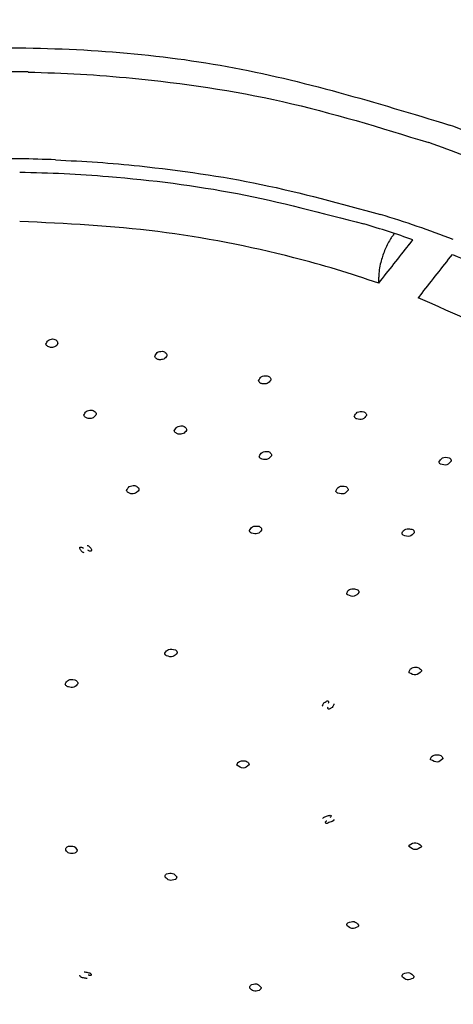
# Model space of a CAD drawing. Units: millimetres. Extents: x 0 to 2520, y 0 to 3564.
# Drawn here: x 1061 to 1080, y 1914 to 1958 of the extents above; entities that cross this region are included whole.
import ezdxf

# ---------------------------------------------------------------- set-up
doc = ezdxf.new("R2010")
doc.units = ezdxf.units.MM
doc.layers.add('06___PRT_ALL_SURFS', color=7, linetype='Continuous')
doc.layers.add('1', color=7, linetype='Continuous')
doc.styles.add('CONVERTER_12', font='txt.shx', dxfattribs={"width": 0.9})
doc.dimstyles.new('ME10_DIM_11', dxfattribs={"dimtxt": 42, "dimasz": 42, "dimexe": 12, "dimexo": 0, "dimgap": 12, "dimtad": 1, "dimdsep": 46, "dimtxsty": 'CONVERTER_12', "dimsah": 1, "dimcen": 0.09, "dimclrd": 2, "dimclre": 2, "dimclrt": 7, "dimadec": 0, "dimazin": 0, "dimtfac": 1, "dimtdec": 4, "dimtix": 1, "dimtmove": 0, "dimatfit": 3, "dimfxl": 1, "dimtolj": 1, "dimtzin": 0, "dimarcsym": 0})
doc.dimstyles.new('ME10_DIM_17', dxfattribs={"dimtxt": 42, "dimasz": 42, "dimexe": 12, "dimexo": 0, "dimgap": 12, "dimtad": 1, "dimdsep": 46, "dimtxsty": 'CONVERTER_12', "dimsah": 1, "dimcen": 0.09, "dimclrd": 2, "dimclre": 2, "dimclrt": 7, "dimadec": 0, "dimazin": 0, "dimtfac": 1, "dimtdec": 4, "dimtix": 1, "dimtmove": 0, "dimatfit": 3, "dimfxl": 1, "dimtolj": 1, "dimtzin": 0, "dimarcsym": 0})

# ---------------------------------------------------------------- blocks, each defined once
blk = doc.blocks.new('URBAN_TOWER', base_point=(3786.896, 1602.921))
at = {"color": 7, "linetype": 'Continuous'}
for p, q in [((1078.386, 1947.789), (1078.552, 1948.002)), ((1077.052, 1946.098), (1077.052, 1946.369)), ((1078.951, 1945.666), (1078.784, 1945.456)), ((1078.394, 1929.014), (1078.387, 1929.031)), ((1074.596, 1927.548), (1074.592, 1927.557)), ((1079.331, 1925.199), (1079.325, 1925.235)), ((1079.872, 1925.258), (1079.872, 1925.245)), ((1070.826, 1924.957), (1070.825, 1924.972)), ((1071.375, 1924.984), (1071.375, 1924.976)), ((1075.084, 1922.582), (1075.077, 1922.556))]:
    blk.add_line(p, q, dxfattribs=at)
for centre, radius, start, end in [((1060.3, 1893.941), 61.437, 88.71449, 91.28593), ((1063.554, 1907.535), 47.403, 66.5904, 70.6659), ((1060.3, 1890.815), 60.748, 89.04152, 90.85891), ((1060.304, 1890.991), 60.573, 87.56942, 89.04202), ((1062.684, 1901.996), 49.282, 69.0249, 72.9498), ((1062.333, 1901.501), 49.249, 70.771, 73.3963), ((690.009, 2252.801), 493.83, 321.60586, 321.85573), ((691.05, 2252.703), 494.711, 321.63722, 321.8868)]:
    blk.add_arc(centre, radius, start, end, dxfattribs=at)
for points, knots in [([(1061.678, 1955.362), (1062.442, 1955.336), (1063.969, 1955.286), (1067.705, 1954.981), (1072.877, 1954.235), (1077.126, 1952.921), (1079.249, 1952.265)], [0, 0, 0, 0, 2.290542, 4.58262, 11.248145, 17.906098, 17.906098, 17.906098, 17.906098]), ([(1062.872, 1951.509), (1063.487, 1951.478), (1064.716, 1951.415), (1067.736, 1951.14), (1071.921, 1950.543), (1075.396, 1949.588), (1077.134, 1949.111)], [0, 0, 0, 0, 1.845791, 3.69237, 9.095972, 14.495996, 14.495996, 14.495996, 14.495996]), ([(1061.306, 1950.973), (1061.955, 1950.956), (1063.254, 1950.922), (1066.448, 1950.702), (1070.882, 1950.153), (1074.565, 1949.181), (1076.405, 1948.696)], [0, 0, 0, 0, 1.947743, 3.896433, 9.606414, 15.312111, 15.312111, 15.312111, 15.312111]), ([(1077.052, 1946.098), (1076.437, 1946.303), (1075.207, 1946.713), (1072.003, 1947.591), (1067.378, 1948.51), (1063.33, 1948.711), (1061.306, 1948.811)], [0, 0, 0, 0, 1.94412, 3.889327, 9.96388, 16.036965, 16.036965, 16.036965, 16.036965]), ([(1077.737, 1948.277), (1077.704, 1948.234), (1077.64, 1948.15), (1077.485, 1947.907), (1077.294, 1947.533), (1077.191, 1947.183), (1077.14, 1947.009)], [0, 0, 0, 0, 0.159333, 0.318888, 0.864617, 1.4102, 1.4102, 1.4102, 1.4102]), ([(1080.284, 1947.359), (1080.852, 1947.128), (1081.989, 1946.665), (1084.631, 1945.418), (1088.144, 1943.458), (1090.72, 1941.25), (1092.007, 1940.147)], [0, 0, 0, 0, 1.839087, 3.680279, 8.765661, 13.837424, 13.837424, 13.837424, 13.837424]), ([(1077.14, 1947.009), (1077.116, 1946.903), (1077.067, 1946.693), (1077.057, 1946.477), (1077.052, 1946.369)], [0, 0, 0, 0, 0.323611, 0.6466494, 0.6466494, 0.6466494, 0.6466494]), ([(1090.315, 1938.044), (1089.938, 1938.422), (1089.185, 1939.178), (1087.031, 1941.021), (1083.648, 1943.329), (1080.406, 1944.747), (1078.784, 1945.456)], [0, 0, 0, 0, 1.600394, 3.202238, 8.499724, 13.801567, 13.801567, 13.801567, 13.801567]), ([(1062.455, 1943.429), (1062.479, 1943.492), (1062.53, 1943.624), (1062.672, 1943.647), (1062.747, 1943.658)], [0, 0, 0, 0, 0.1869988, 0.3971552, 0.3971552, 0.3971552, 0.3971552]), ([(1062.699, 1943.277), (1062.672, 1943.28), (1062.616, 1943.287), (1062.544, 1943.321), (1062.481, 1943.365), (1062.463, 1943.408), (1062.455, 1943.429)], [0, 0, 0, 0, 0.082272, 0.16666, 0.2378401, 0.3046055, 0.3046055, 0.3046055, 0.3046055]), ([(1062.979, 1943.439), (1062.944, 1943.392), (1062.874, 1943.299), (1062.757, 1943.284), (1062.699, 1943.277)], [0, 0, 0, 0, 0.1671185, 0.3361192, 0.3361192, 0.3361192, 0.3361192]), ([(1062.747, 1943.658), (1062.813, 1943.642), (1062.935, 1943.613), (1062.965, 1943.493), (1062.979, 1943.439)], [0, 0, 0, 0, 0.1882722, 0.3441423, 0.3441423, 0.3441423, 0.3441423]), ([(1067.226, 1942.882), (1067.254, 1942.949), (1067.315, 1943.097), (1067.477, 1943.107), (1067.565, 1943.112)], [0, 0, 0, 0, 0.201633, 0.4437283, 0.4437283, 0.4437283, 0.4437283]), ([(1067.424, 1942.741), (1067.402, 1942.747), (1067.358, 1942.757), (1067.301, 1942.789), (1067.251, 1942.829), (1067.234, 1942.865), (1067.226, 1942.882)], [0, 0, 0, 0, 0.0674679, 0.1359224, 0.1954082, 0.2530196, 0.2530196, 0.2530196, 0.2530196]), ([(1067.759, 1942.903), (1067.716, 1942.851), (1067.63, 1942.745), (1067.493, 1942.743), (1067.424, 1942.741)], [0, 0, 0, 0, 0.1918612, 0.3894098, 0.3894098, 0.3894098, 0.3894098]), ([(1067.565, 1943.112), (1067.594, 1943.106), (1067.653, 1943.093), (1067.723, 1943.042), (1067.767, 1942.974), (1067.761, 1942.926), (1067.759, 1942.903)], [0, 0, 0, 0, 0.0888013, 0.1788503, 0.251973, 0.319342, 0.319342, 0.319342, 0.319342]), ([(1071.781, 1941.812), (1071.813, 1941.882), (1071.886, 1942.041), (1072.064, 1942.038), (1072.163, 1942.037)], [0, 0, 0, 0, 0.2151301, 0.4830818, 0.4830818, 0.4830818, 0.4830818]), ([(1072.163, 1942.037), (1072.186, 1942.028), (1072.233, 1942.011), (1072.286, 1941.964), (1072.323, 1941.905), (1072.32, 1941.864), (1072.319, 1941.844)], [0, 0, 0, 0, 0.073186, 0.1476824, 0.2107466, 0.2699699, 0.2699699, 0.2699699, 0.2699699]), ([(1071.933, 1941.687), (1071.916, 1941.693), (1071.882, 1941.705), (1071.839, 1941.734), (1071.803, 1941.769), (1071.788, 1941.797), (1071.781, 1941.812)], [0, 0, 0, 0, 0.0531032, 0.1066358, 0.1547737, 0.2021856, 0.2021856, 0.2021856, 0.2021856]), ([(1072.319, 1941.844), (1072.27, 1941.785), (1072.17, 1941.665), (1072.014, 1941.679), (1071.933, 1941.687)], [0, 0, 0, 0, 0.2135068, 0.4417306, 0.4417306, 0.4417306, 0.4417306]), ([(1064.12, 1940.304), (1064.146, 1940.369), (1064.203, 1940.508), (1064.355, 1940.524), (1064.437, 1940.532)], [0, 0, 0, 0, 0.1938149, 0.4203924, 0.4203924, 0.4203924, 0.4203924]), ([(1064.342, 1940.158), (1064.317, 1940.162), (1064.267, 1940.171), (1064.202, 1940.204), (1064.146, 1940.246), (1064.128, 1940.285), (1064.12, 1940.304)], [0, 0, 0, 0, 0.0751506, 0.151819, 0.216953, 0.2790315, 0.2790315, 0.2790315, 0.2790315]), ([(1064.65, 1940.317), (1064.61, 1940.268), (1064.531, 1940.17), (1064.405, 1940.162), (1064.342, 1940.158)], [0, 0, 0, 0, 0.1786389, 0.3607485, 0.3607485, 0.3607485, 0.3607485]), ([(1064.437, 1940.532), (1064.469, 1940.527), (1064.534, 1940.517), (1064.613, 1940.466), (1064.661, 1940.391), (1064.653, 1940.341), (1064.65, 1940.317)], [0, 0, 0, 0, 0.0975554, 0.1958262, 0.2736154, 0.345057, 0.345057, 0.345057, 0.345057]), ([(1075.98, 1940.25), (1076.018, 1940.324), (1076.103, 1940.491), (1076.294, 1940.474), (1076.401, 1940.464)], [0, 0, 0, 0, 0.2289806, 0.5169054, 0.5169054, 0.5169054, 0.5169054]), ([(1076.518, 1940.293), (1076.465, 1940.229), (1076.353, 1940.094), (1076.179, 1940.127), (1076.088, 1940.145)], [0, 0, 0, 0, 0.230578, 0.488393, 0.488393, 0.488393, 0.488393]), ([(1076.401, 1940.464), (1076.418, 1940.455), (1076.453, 1940.436), (1076.492, 1940.394), (1076.518, 1940.345), (1076.518, 1940.31), (1076.518, 1940.293)], [0, 0, 0, 0, 0.0584033, 0.1175044, 0.1698793, 0.2206153, 0.2206153, 0.2206153, 0.2206153]), ([(1076.088, 1940.145), (1076.076, 1940.151), (1076.052, 1940.163), (1076.022, 1940.188), (1075.997, 1940.217), (1075.986, 1940.239), (1075.98, 1940.25)], [0, 0, 0, 0, 0.0398725, 0.0799336, 0.1171447, 0.1540835, 0.1540835, 0.1540835, 0.1540835]), ([(1068.085, 1939.617), (1068.115, 1939.685), (1068.184, 1939.837), (1068.354, 1939.84), (1068.448, 1939.841)], [0, 0, 0, 0, 0.2074654, 0.4630977, 0.4630977, 0.4630977, 0.4630977]), ([(1068.261, 1939.483), (1068.241, 1939.489), (1068.202, 1939.5), (1068.152, 1939.532), (1068.109, 1939.569), (1068.093, 1939.601), (1068.085, 1939.617)], [0, 0, 0, 0, 0.0607285, 0.1221381, 0.1760347, 0.2286776, 0.2286776, 0.2286776, 0.2286776]), ([(1068.622, 1939.637), (1068.575, 1939.583), (1068.48, 1939.473), (1068.335, 1939.48), (1068.261, 1939.483)], [0, 0, 0, 0, 0.2019924, 0.4128213, 0.4128213, 0.4128213, 0.4128213]), ([(1068.448, 1939.841), (1068.474, 1939.833), (1068.528, 1939.818), (1068.59, 1939.768), (1068.63, 1939.704), (1068.624, 1939.659), (1068.622, 1939.637)], [0, 0, 0, 0, 0.0820204, 0.1654391, 0.2340138, 0.2974003, 0.2974003, 0.2974003, 0.2974003]), ([(1071.807, 1938.498), (1071.843, 1938.57), (1071.924, 1938.731), (1072.108, 1938.72), (1072.211, 1938.713)], [0, 0, 0, 0, 0.2209894, 0.4996324, 0.4996324, 0.4996324, 0.4996324]), ([(1072.211, 1938.713), (1072.232, 1938.704), (1072.273, 1938.685), (1072.32, 1938.639), (1072.351, 1938.584), (1072.348, 1938.545), (1072.347, 1938.527)], [0, 0, 0, 0, 0.0670145, 0.1350446, 0.1934886, 0.2491098, 0.2491098, 0.2491098, 0.2491098]), ([(1071.938, 1938.381), (1071.923, 1938.387), (1071.894, 1938.4), (1071.857, 1938.428), (1071.826, 1938.46), (1071.813, 1938.486), (1071.807, 1938.498)], [0, 0, 0, 0, 0.0470642, 0.0944279, 0.137445, 0.1799749, 0.1799749, 0.1799749, 0.1799749]), ([(1072.347, 1938.527), (1072.295, 1938.467), (1072.187, 1938.343), (1072.023, 1938.368), (1071.938, 1938.381)], [0, 0, 0, 0, 0.2213281, 0.4625768, 0.4625768, 0.4625768, 0.4625768]), ([(1079.694, 1938.245), (1079.738, 1938.322), (1079.837, 1938.495), (1080.038, 1938.461), (1080.149, 1938.442)], [0, 0, 0, 0, 0.2434811, 0.5464476, 0.5464476, 0.5464476, 0.5464476]), ([(1079.763, 1938.162), (1079.755, 1938.168), (1079.74, 1938.178), (1079.721, 1938.199), (1079.705, 1938.221), (1079.697, 1938.237), (1079.694, 1938.245)], [0, 0, 0, 0, 0.0280255, 0.056132, 0.082993, 0.1097569, 0.1097569, 0.1097569, 0.1097569]), ([(1080.229, 1938.296), (1080.171, 1938.229), (1080.047, 1938.084), (1079.862, 1938.135), (1079.763, 1938.162)], [0, 0, 0, 0, 0.2463541, 0.5262088, 0.5262088, 0.5262088, 0.5262088]), ([(1080.149, 1938.442), (1080.161, 1938.433), (1080.185, 1938.415), (1080.211, 1938.379), (1080.228, 1938.338), (1080.229, 1938.31), (1080.229, 1938.296)], [0, 0, 0, 0, 0.0449083, 0.0901655, 0.1323317, 0.173894, 0.173894, 0.173894, 0.173894]), ([(1065.993, 1937.006), (1066.024, 1937.073), (1066.093, 1937.219), (1066.258, 1937.222), (1066.348, 1937.223)], [0, 0, 0, 0, 0.2032008, 0.4503806, 0.4503806, 0.4503806, 0.4503806]), ([(1066.179, 1936.866), (1066.158, 1936.872), (1066.116, 1936.883), (1066.062, 1936.916), (1066.016, 1936.955), (1066, 1936.99), (1065.993, 1937.006)], [0, 0, 0, 0, 0.0650545, 0.1310233, 0.1878545, 0.2429103, 0.2429103, 0.2429103, 0.2429103]), ([(1066.531, 1937.023), (1066.487, 1936.969), (1066.395, 1936.86), (1066.252, 1936.864), (1066.179, 1936.866)], [0, 0, 0, 0, 0.1978694, 0.4050617, 0.4050617, 0.4050617, 0.4050617]), ([(1066.348, 1937.223), (1066.375, 1937.216), (1066.43, 1937.202), (1066.494, 1937.153), (1066.538, 1937.089), (1066.533, 1937.044), (1066.531, 1937.023)], [0, 0, 0, 0, 0.083506, 0.1685765, 0.2375975, 0.3010286, 0.3010286, 0.3010286, 0.3010286]), ([(1075.172, 1936.982), (1075.213, 1937.057), (1075.308, 1937.225), (1075.504, 1937.197), (1075.613, 1937.182)], [0, 0, 0, 0, 0.2352166, 0.5315138, 0.5315138, 0.5315138, 0.5315138]), ([(1075.261, 1936.885), (1075.251, 1936.891), (1075.231, 1936.903), (1075.206, 1936.926), (1075.185, 1936.953), (1075.176, 1936.972), (1075.172, 1936.982)], [0, 0, 0, 0, 0.0346114, 0.0693557, 0.1019339, 0.13433, 0.13433, 0.13433, 0.13433]), ([(1075.71, 1937.018), (1075.654, 1936.954), (1075.533, 1936.818), (1075.355, 1936.862), (1075.261, 1936.885)], [0, 0, 0, 0, 0.2376216, 0.5049579, 0.5049579, 0.5049579, 0.5049579]), ([(1075.613, 1937.182), (1075.628, 1937.172), (1075.658, 1937.153), (1075.691, 1937.112), (1075.712, 1937.066), (1075.711, 1937.034), (1075.71, 1937.018)], [0, 0, 0, 0, 0.0529819, 0.1064887, 0.1548074, 0.2019822, 0.2019822, 0.2019822, 0.2019822]), ([(1071.376, 1935.239), (1071.417, 1935.311), (1071.509, 1935.473), (1071.698, 1935.449), (1071.804, 1935.436)], [0, 0, 0, 0, 0.2279123, 0.5159122, 0.5159122, 0.5159122, 0.5159122]), ([(1071.483, 1935.129), (1071.471, 1935.135), (1071.446, 1935.148), (1071.416, 1935.175), (1071.391, 1935.205), (1071.381, 1935.228), (1071.376, 1935.239)], [0, 0, 0, 0, 0.0408458, 0.0819002, 0.1196101, 0.1569962, 0.1569962, 0.1569962, 0.1569962]), ([(1071.917, 1935.268), (1071.863, 1935.205), (1071.748, 1935.072), (1071.575, 1935.109), (1071.483, 1935.129)], [0, 0, 0, 0, 0.230238, 0.4902155, 0.4902155, 0.4902155, 0.4902155]), ([(1071.804, 1935.436), (1071.821, 1935.427), (1071.855, 1935.408), (1071.893, 1935.366), (1071.918, 1935.318), (1071.917, 1935.284), (1071.917, 1935.268)], [0, 0, 0, 0, 0.0572282, 0.1151197, 0.166107, 0.2155158, 0.2155158, 0.2155158, 0.2155158]), ([(1078.075, 1935.114), (1078.092, 1935.166), (1078.132, 1935.292), (1078.351, 1935.348), (1078.486, 1935.312), (1078.549, 1935.295)], [0, 0, 0, 0, 0.1553386, 0.3793762, 0.5778256, 0.5778256, 0.5778256, 0.5778256]), ([(1078.13, 1935.041), (1078.124, 1935.046), (1078.112, 1935.056), (1078.097, 1935.074), (1078.084, 1935.093), (1078.078, 1935.107), (1078.075, 1935.114)], [0, 0, 0, 0, 0.02350854, 0.04707252, 0.06979123, 0.09244745, 0.09244745, 0.09244745, 0.09244745]), ([(1078.612, 1935.156), (1078.549, 1935.089), (1078.417, 1934.946), (1078.229, 1935.008), (1078.13, 1935.041)], [0, 0, 0, 0, 0.2536695, 0.5393463, 0.5393463, 0.5393463, 0.5393463]), ([(1078.549, 1935.295), (1078.559, 1935.286), (1078.58, 1935.268), (1078.601, 1935.233), (1078.613, 1935.195), (1078.612, 1935.169), (1078.612, 1935.156)], [0, 0, 0, 0, 0.0404035, 0.0810868, 0.1197592, 0.1580146, 0.1580146, 0.1580146, 0.1580146]), ([(1063.965, 1934.41), (1063.956, 1934.427), (1063.94, 1934.459), (1063.931, 1934.536), (1064.029, 1934.519), (1064.072, 1934.493), (1064.097, 1934.477)], [0, 0, 0, 0, 0.0628973, 0.1131154, 0.1807725, 0.2763359, 0.2763359, 0.2763359, 0.2763359]), ([(1064.131, 1934.274), (1064.114, 1934.279), (1064.08, 1934.29), (1064.037, 1934.323), (1063.997, 1934.362), (1063.976, 1934.394), (1063.965, 1934.41)], [0, 0, 0, 0, 0.0519539, 0.1050638, 0.162103, 0.2185877, 0.2185877, 0.2185877, 0.2185877]), ([(1064.26, 1934.6), (1064.281, 1934.592), (1064.325, 1934.578), (1064.376, 1934.529), (1064.421, 1934.477), (1064.439, 1934.436), (1064.448, 1934.415)], [0, 0, 0, 0, 0.0674306, 0.137358, 0.206194, 0.2734864, 0.2734864, 0.2734864, 0.2734864]), ([(1064.448, 1934.415), (1064.45, 1934.403), (1064.453, 1934.379), (1064.436, 1934.34), (1064.385, 1934.337), (1064.341, 1934.366), (1064.309, 1934.386), (1064.293, 1934.396)], [0, 0, 0, 0, 0.0365477, 0.0709814, 0.1126937, 0.1693584, 0.2264905, 0.2264905, 0.2264905, 0.2264905]), ([(1075.647, 1932.491), (1075.666, 1932.543), (1075.714, 1932.669), (1075.937, 1932.718), (1076.072, 1932.673), (1076.134, 1932.653)], [0, 0, 0, 0, 0.1583119, 0.3859594, 0.5858538, 0.5858538, 0.5858538, 0.5858538]), ([(1076.185, 1932.53), (1076.12, 1932.461), (1075.983, 1932.315), (1075.792, 1932.386), (1075.692, 1932.424)], [0, 0, 0, 0, 0.25903, 0.5514434, 0.5514434, 0.5514434, 0.5514434]), ([(1076.134, 1932.653), (1076.143, 1932.644), (1076.159, 1932.628), (1076.176, 1932.597), (1076.186, 1932.564), (1076.185, 1932.541), (1076.185, 1932.53)], [0, 0, 0, 0, 0.0349429, 0.0700911, 0.1039951, 0.1376392, 0.1376392, 0.1376392, 0.1376392]), ([(1075.692, 1932.424), (1075.687, 1932.428), (1075.677, 1932.438), (1075.664, 1932.455), (1075.654, 1932.472), (1075.649, 1932.485), (1075.647, 1932.491)], [0, 0, 0, 0, 0.02074845, 0.04154094, 0.06170713, 0.0818257, 0.0818257, 0.0818257, 0.0818257]), ([(1067.663, 1929.868), (1067.715, 1929.938), (1067.832, 1930.094), (1068.025, 1930.045), (1068.131, 1930.018)], [0, 0, 0, 0, 0.2412748, 0.5378986, 0.5378986, 0.5378986, 0.5378986]), ([(1068.131, 1930.018), (1068.143, 1930.01), (1068.166, 1929.992), (1068.192, 1929.958), (1068.209, 1929.921), (1068.211, 1929.894), (1068.212, 1929.881)], [0, 0, 0, 0, 0.0430147, 0.0863288, 0.126044, 0.1652218, 0.1652218, 0.1652218, 0.1652218]), ([(1067.742, 1929.756), (1067.732, 1929.763), (1067.712, 1929.777), (1067.689, 1929.804), (1067.671, 1929.835), (1067.666, 1929.857), (1067.663, 1929.868)], [0, 0, 0, 0, 0.0365262, 0.0732321, 0.1072258, 0.1409389, 0.1409389, 0.1409389, 0.1409389]), ([(1068.212, 1929.881), (1068.154, 1929.815), (1068.029, 1929.671), (1067.843, 1929.726), (1067.742, 1929.756)], [0, 0, 0, 0, 0.2427457, 0.5282893, 0.5282893, 0.5282893, 0.5282893]), ([(1078.387, 1929.031), (1078.395, 1929.076), (1078.413, 1929.178), (1078.579, 1929.254), (1078.774, 1929.282), (1078.87, 1929.189), (1078.915, 1929.145)], [0, 0, 0, 0, 0.1300254, 0.2943312, 0.5004841, 0.6768181, 0.6768181, 0.6768181, 0.6768181]), ([(1078.925, 1929.076), (1078.846, 1929.003), (1078.685, 1928.855), (1078.492, 1928.961), (1078.394, 1929.014)], [0, 0, 0, 0, 0.2903986, 0.5927068, 0.5927068, 0.5927068, 0.5927068]), ([(1078.915, 1929.145), (1078.917, 1929.14), (1078.922, 1929.129), (1078.926, 1929.112), (1078.927, 1929.094), (1078.926, 1929.082), (1078.925, 1929.076)], [0, 0, 0, 0, 0.017578, 0.03521147, 0.05331613, 0.07138207, 0.07138207, 0.07138207, 0.07138207]), ([(1063.3, 1928.519), (1063.341, 1928.586), (1063.432, 1928.74), (1063.614, 1928.719), (1063.716, 1928.708)], [0, 0, 0, 0, 0.2189271, 0.4965706, 0.4965706, 0.4965706, 0.4965706]), ([(1063.716, 1928.708), (1063.737, 1928.699), (1063.778, 1928.68), (1063.825, 1928.635), (1063.857, 1928.582), (1063.855, 1928.544), (1063.854, 1928.526)], [0, 0, 0, 0, 0.0669607, 0.1349938, 0.1921028, 0.2462632, 0.2462632, 0.2462632, 0.2462632]), ([(1063.437, 1928.39), (1063.422, 1928.397), (1063.39, 1928.41), (1063.35, 1928.441), (1063.317, 1928.476), (1063.306, 1928.505), (1063.3, 1928.519)], [0, 0, 0, 0, 0.0515823, 0.1035924, 0.1492499, 0.1941038, 0.1941038, 0.1941038, 0.1941038]), ([(1063.854, 1928.526), (1063.801, 1928.468), (1063.689, 1928.345), (1063.524, 1928.374), (1063.437, 1928.39)], [0, 0, 0, 0, 0.2207253, 0.4667066, 0.4667066, 0.4667066, 0.4667066]), ([(1074.593, 1927.557), (1074.601, 1927.595), (1074.617, 1927.682), (1074.72, 1927.735), (1074.784, 1927.776), (1074.843, 1927.785), (1074.852, 1927.723), (1074.844, 1927.691), (1074.84, 1927.672)], [0, 0, 0, 0, 0.1118687, 0.2533986, 0.3125693, 0.3526234, 0.3999936, 0.4585338, 0.4585338, 0.4585338, 0.4585338]), ([(1075.07, 1927.59), (1075.052, 1927.556), (1075.013, 1927.486), (1074.928, 1927.437), (1074.868, 1927.416), (1074.821, 1927.418), (1074.817, 1927.474), (1074.827, 1927.504), (1074.832, 1927.521)], [0, 0, 0, 0, 0.1136659, 0.2366822, 0.2792174, 0.3111789, 0.3559453, 0.4120925, 0.4120925, 0.4120925, 0.4120925]), ([(1075.077, 1927.646), (1075.078, 1927.642), (1075.081, 1927.634), (1075.08, 1927.619), (1075.077, 1927.605), (1075.072, 1927.595), (1075.07, 1927.59)], [0, 0, 0, 0, 0.01301818, 0.02623231, 0.04222866, 0.05816605, 0.05816605, 0.05816605, 0.05816605]), ([(1079.325, 1925.235), (1079.346, 1925.283), (1079.394, 1925.39), (1079.584, 1925.425), (1079.784, 1925.417), (1079.846, 1925.306), (1079.872, 1925.258)], [0, 0, 0, 0, 0.1479524, 0.3325795, 0.5353564, 0.691751, 0.691751, 0.691751, 0.691751]), ([(1079.872, 1925.245), (1079.791, 1925.175), (1079.625, 1925.032), (1079.434, 1925.143), (1079.334, 1925.2)], [0, 0, 0, 0, 0.2876306, 0.5964766, 0.5964766, 0.5964766, 0.5964766]), ([(1070.825, 1924.972), (1070.846, 1925.019), (1070.895, 1925.125), (1071.086, 1925.157), (1071.287, 1925.147), (1071.348, 1925.034), (1071.375, 1924.984)], [0, 0, 0, 0, 0.1467701, 0.3308285, 0.5358788, 0.6948048, 0.6948048, 0.6948048, 0.6948048]), ([(1071.375, 1924.976), (1071.287, 1924.906), (1071.11, 1924.763), (1070.922, 1924.892), (1070.827, 1924.957)], [0, 0, 0, 0, 0.3024467, 0.6119236, 0.6119236, 0.6119236, 0.6119236]), ([(1074.596, 1922.623), (1074.608, 1922.64), (1074.634, 1922.673), (1074.7, 1922.698), (1074.771, 1922.728), (1074.852, 1922.747), (1074.911, 1922.765), (1074.982, 1922.757), (1074.95, 1922.7), (1074.928, 1922.679), (1074.915, 1922.667)], [0, 0, 0, 0, 0.0609093, 0.1253926, 0.2049366, 0.295241, 0.3661305, 0.4088942, 0.4517853, 0.5080521, 0.5080521, 0.5080521, 0.5080521]), ([(1075.077, 1922.556), (1075.058, 1922.533), (1075.013, 1922.481), (1074.913, 1922.46), (1074.828, 1922.426), (1074.762, 1922.392), (1074.705, 1922.42), (1074.712, 1922.463), (1074.725, 1922.482), (1074.732, 1922.492)], [0, 0, 0, 0, 0.0882152, 0.2009557, 0.2922464, 0.3683101, 0.4123998, 0.4463562, 0.4824062, 0.4824062, 0.4824062, 0.4824062]), ([(1074.732, 1922.492), (1074.735, 1922.494), (1074.741, 1922.5), (1074.752, 1922.508), (1074.763, 1922.517), (1074.77, 1922.523), (1074.774, 1922.526)], [0, 0, 0, 0, 0.01238959, 0.02478146, 0.03959665, 0.05441076, 0.05441076, 0.05441076, 0.05441076]), ([(1063.322, 1921.226), (1063.322, 1921.244), (1063.321, 1921.281), (1063.344, 1921.333), (1063.383, 1921.378), (1063.419, 1921.395), (1063.437, 1921.404)], [0, 0, 0, 0, 0.0534345, 0.1076048, 0.1675011, 0.2268883, 0.2268883, 0.2268883, 0.2268883]), ([(1063.437, 1921.404), (1063.53, 1921.415), (1063.698, 1921.437), (1063.788, 1921.297), (1063.829, 1921.234)], [0, 0, 0, 0, 0.2546066, 0.4624032, 0.4624032, 0.4624032, 0.4624032]), ([(1078.4, 1921.372), (1078.396, 1921.379), (1078.389, 1921.393), (1078.385, 1921.415), (1078.386, 1921.437), (1078.391, 1921.45), (1078.394, 1921.457)], [0, 0, 0, 0, 0.02260787, 0.04523868, 0.0665994, 0.0878066, 0.0878066, 0.0878066, 0.0878066]), ([(1078.394, 1921.457), (1078.493, 1921.514), (1078.683, 1921.623), (1078.845, 1921.479), (1078.923, 1921.411)], [0, 0, 0, 0, 0.3071661, 0.5885916, 0.5885916, 0.5885916, 0.5885916]), ([(1078.915, 1921.37), (1078.829, 1921.314), (1078.658, 1921.2), (1078.486, 1921.315), (1078.4, 1921.372)], [0, 0, 0, 0, 0.2793578, 0.5631171, 0.5631171, 0.5631171, 0.5631171]), ([(1078.923, 1921.411), (1078.923, 1921.407), (1078.923, 1921.4), (1078.922, 1921.39), (1078.919, 1921.38), (1078.916, 1921.373), (1078.915, 1921.37)], [0, 0, 0, 0, 0.01038387, 0.02078507, 0.03139231, 0.04198033, 0.04198033, 0.04198033, 0.04198033]), ([(1063.716, 1921.101), (1063.631, 1921.084), (1063.474, 1921.053), (1063.37, 1921.172), (1063.322, 1921.226)], [0, 0, 0, 0, 0.2393483, 0.4426694, 0.4426694, 0.4426694, 0.4426694]), ([(1063.829, 1921.234), (1063.825, 1921.22), (1063.818, 1921.191), (1063.794, 1921.153), (1063.76, 1921.121), (1063.731, 1921.108), (1063.716, 1921.101)], [0, 0, 0, 0, 0.0430752, 0.0864834, 0.1342171, 0.1816871, 0.1816871, 0.1816871, 0.1816871]), ([(1067.685, 1920.054), (1067.684, 1920.066), (1067.681, 1920.091), (1067.69, 1920.129), (1067.711, 1920.164), (1067.732, 1920.18), (1067.742, 1920.188)], [0, 0, 0, 0, 0.0376562, 0.0754439, 0.1152025, 0.1547879, 0.1547879, 0.1547879, 0.1547879]), ([(1068.131, 1919.95), (1068.04, 1919.921), (1067.868, 1919.866), (1067.743, 1919.994), (1067.685, 1920.054)], [0, 0, 0, 0, 0.2635781, 0.4952076, 0.4952076, 0.4952076, 0.4952076]), ([(1067.742, 1920.188), (1067.838, 1920.215), (1068.016, 1920.266), (1068.135, 1920.128), (1068.19, 1920.064)], [0, 0, 0, 0, 0.2715277, 0.5051224, 0.5051224, 0.5051224, 0.5051224]), ([(1068.19, 1920.064), (1068.19, 1920.053), (1068.19, 1920.031), (1068.179, 1920), (1068.159, 1919.971), (1068.141, 1919.957), (1068.131, 1919.95)], [0, 0, 0, 0, 0.0324107, 0.0649459, 0.0996305, 0.1341941, 0.1341941, 0.1341941, 0.1341941]), ([(1075.665, 1917.919), (1075.662, 1917.93), (1075.655, 1917.953), (1075.655, 1917.988), (1075.668, 1918.022), (1075.684, 1918.039), (1075.692, 1918.047)], [0, 0, 0, 0, 0.0347862, 0.0695735, 0.104543, 0.1393336, 0.1393336, 0.1393336, 0.1393336]), ([(1076.134, 1917.863), (1076.046, 1917.824), (1075.877, 1917.749), (1075.734, 1917.864), (1075.665, 1917.919)], [0, 0, 0, 0, 0.2652021, 0.5100171, 0.5100171, 0.5100171, 0.5100171]), ([(1075.692, 1918.047), (1075.79, 1918.085), (1075.974, 1918.155), (1076.108, 1918.015), (1076.17, 1917.95)], [0, 0, 0, 0, 0.2859529, 0.5342938, 0.5342938, 0.5342938, 0.5342938]), ([(1076.17, 1917.95), (1076.17, 1917.942), (1076.17, 1917.926), (1076.164, 1917.902), (1076.152, 1917.881), (1076.14, 1917.869), (1076.134, 1917.863)], [0, 0, 0, 0, 0.02359228, 0.04725649, 0.0722619, 0.09719743, 0.09719743, 0.09719743, 0.09719743]), ([(1064.26, 1915.603), (1064.21, 1915.611), (1064.109, 1915.627), (1063.945, 1915.659), (1063.946, 1915.737), (1063.946, 1915.756)], [0, 0, 0, 0, 0.1598781, 0.3278349, 0.3808956, 0.3808956, 0.3808956, 0.3808956]), ([(1064.131, 1915.896), (1064.179, 1915.888), (1064.279, 1915.871), (1064.441, 1915.838), (1064.439, 1915.761), (1064.439, 1915.743)], [0, 0, 0, 0, 0.1579342, 0.324258, 0.3752872, 0.3752872, 0.3752872, 0.3752872]), ([(1064.439, 1915.743), (1064.43, 1915.742), (1064.413, 1915.741), (1064.383, 1915.741), (1064.349, 1915.744), (1064.324, 1915.747), (1064.311, 1915.748)], [0, 0, 0, 0, 0.0255305, 0.0511256, 0.08981, 0.1284588, 0.1284588, 0.1284588, 0.1284588]), ([(1078.094, 1915.669), (1078.09, 1915.681), (1078.082, 1915.706), (1078.085, 1915.745), (1078.101, 1915.781), (1078.12, 1915.799), (1078.13, 1915.808)], [0, 0, 0, 0, 0.0379651, 0.0759563, 0.1150101, 0.1539033, 0.1539033, 0.1539033, 0.1539033]), ([(1078.549, 1915.609), (1078.462, 1915.573), (1078.297, 1915.504), (1078.159, 1915.616), (1078.094, 1915.669)], [0, 0, 0, 0, 0.259549, 0.4944715, 0.4944715, 0.4944715, 0.4944715]), ([(1078.13, 1915.808), (1078.228, 1915.842), (1078.409, 1915.905), (1078.536, 1915.766), (1078.595, 1915.702)], [0, 0, 0, 0, 0.2816295, 0.5203309, 0.5203309, 0.5203309, 0.5203309]), ([(1078.595, 1915.702), (1078.594, 1915.693), (1078.594, 1915.676), (1078.585, 1915.651), (1078.57, 1915.627), (1078.556, 1915.615), (1078.549, 1915.609)], [0, 0, 0, 0, 0.0259341, 0.0519643, 0.0799539, 0.1078699, 0.1078699, 0.1078699, 0.1078699]), ([(1071.396, 1915.179), (1071.394, 1915.195), (1071.391, 1915.226), (1071.406, 1915.274), (1071.437, 1915.316), (1071.468, 1915.333), (1071.483, 1915.342)], [0, 0, 0, 0, 0.0469721, 0.0943761, 0.1464747, 0.1983041, 0.1983041, 0.1983041, 0.1983041]), ([(1071.483, 1915.342), (1071.576, 1915.362), (1071.745, 1915.397), (1071.847, 1915.263), (1071.894, 1915.202)], [0, 0, 0, 0, 0.2591056, 0.4704575, 0.4704575, 0.4704575, 0.4704575]), ([(1071.804, 1915.08), (1071.72, 1915.056), (1071.563, 1915.014), (1071.449, 1915.127), (1071.396, 1915.179)], [0, 0, 0, 0, 0.2424274, 0.4502151, 0.4502151, 0.4502151, 0.4502151]), ([(1071.894, 1915.202), (1071.892, 1915.19), (1071.888, 1915.165), (1071.869, 1915.13), (1071.841, 1915.1), (1071.817, 1915.086), (1071.804, 1915.08)], [0, 0, 0, 0, 0.0374423, 0.0751453, 0.1169311, 0.158548, 0.158548, 0.158548, 0.158548])]:
    blk.add_open_spline(points, degree=3, knots=knots, dxfattribs=at)
at = {"layer": '06___PRT_ALL_SURFS', "color": 7, "linetype": 'Continuous'}
blk.add_arc((1063.469, 1907.633), 48.374, 67.9582, 69.8197, dxfattribs=at)
blk.add_open_spline([(1040.443, 1953.037), (1043.668, 1954.019), (1050.138, 1955.988), (1060.3, 1956.651), (1070.462, 1955.988), (1076.932, 1954.019), (1080.157, 1953.037)], degree=3, knots=[0, 0, 0, 0, 10.082131, 20.222471, 30.36281, 40.444942, 40.444942, 40.444942, 40.444942], dxfattribs=at)
blk = doc.blocks.new('*D49')
at = {"layer": '1', "color": 2, "linetype": 'Continuous'}
for p, q in [((968.3, 2219.663), (1345.747, 2219.663)), ((1333.747, 2219.663), (1333.747, 1602)), ((1333.747, 1510), (1333.747, 1395.233)), ((1333.747, 1299), (1333.747, 1226.763)), ((1009.3, 1226.763), (1345.747, 1226.763))]:
    blk.add_line(p, q, dxfattribs=at)
at = {"layer": '1', "color": 2}
for points in [[(1339.277, 2177.663), (1328.218, 2177.663), (1333.747, 2219.663)], [(1328.218, 1268.763), (1339.277, 1268.763), (1333.747, 1226.763)]]:
    blk.add_solid(points, dxfattribs=at)
at = {"layer": '1', "color": 7, "insert": (1321.747, 1769.765), "char_height": 42, "attachment_point": 7, "rotation": 90, "line_spacing_factor": 0.60024, "style": 'CONVERTER_12'}
blk.add_mtext('993', dxfattribs=at)
blk = doc.blocks.new('*D55')
at = {"layer": '1', "color": 2, "linetype": 'Continuous'}
for p, q in [((842.6, 2100.163), (1249.747, 2100.163)), ((1237.747, 1602), (1237.747, 2100.163)), ((1237.747, 1439.663), (1237.747, 1509.848)), ((1237.747, 1226.763), (1237.747, 1299)), ((1009.3, 1226.763), (1249.747, 1226.763))]:
    blk.add_line(p, q, dxfattribs=at)
at = {"layer": '1', "color": 2}
for points in [[(1243.277, 2058.163), (1232.218, 2058.163), (1237.747, 2100.163)], [(1232.218, 1268.763), (1243.277, 1268.763), (1237.747, 1226.763)]]:
    blk.add_solid(points, dxfattribs=at)
at = {"layer": '1', "color": 7, "insert": (1225.747, 1771.504), "char_height": 42, "attachment_point": 7, "rotation": 90, "line_spacing_factor": 0.60024, "style": 'CONVERTER_12'}
blk.add_mtext('873', dxfattribs=at)

msp = doc.modelspace()

# ---------------------------------------------------------------- block references
msp.add_blockref('URBAN_TOWER', (3786.896, 1602.921))

# ---------------------------------------------------------------- dimensions: what is measured, and where the dimension line sits
at = {"layer": '1'}
for base, p1, p2, text, dimstyle, picture, middle in [((1333.747, 2219.663), (1009.3, 1226.763), (968.3, 2219.663), '993', 'ME10_DIM_11', '*D49', (1300.747, 1820.165)), ((1237.747, 1226.763), (842.6, 2100.163), (1009.3, 1226.763), '873', 'ME10_DIM_17', '*D55', (1204.747, 1821.904))]:
    dim = msp.add_linear_dim(base=base, p1=p1, p2=p2, angle=90, text=text, dimstyle=dimstyle, dxfattribs=at)
    dim.commit()
    dim.dimension.update_dxf_attribs({"geometry": picture, "text_midpoint": middle, "text_rotation": 90})

doc.saveas('drawing.dxf')
